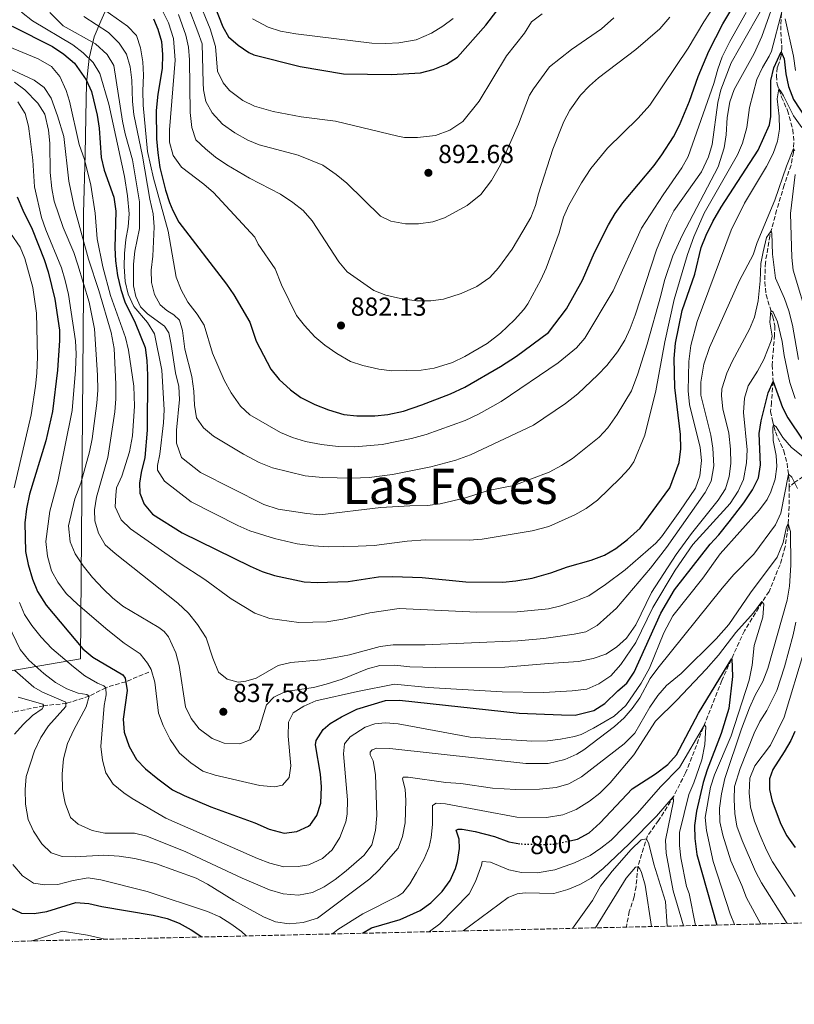
# Model space of a CAD drawing. Units: metres. Extents: x 658457 to 661919, y 4737193 to 4739586.
# Drawn here: x 660770 to 661068, y 4737221 to 4737600 of the extents above; entities that cross this region are included whole.
import ezdxf
from ezdxf.enums import TextEntityAlignment as Align

# ---------------------------------------------------------------- set-up
doc = ezdxf.new("R2010")
doc.units = ezdxf.units.M
doc.header["$MEASUREMENT"] = 0
doc.linetypes.add('DGN Style 3', pattern=[2.435891, 1.739922, -0.695969])
doc.linetypes.add('DGN Style 5', pattern=[1.217945, 0.521977, -0.695969])
for name, color, linetype, lineweight in [('Barranco lineal', 142, 'DGN Style 3', 13), ('Cota de curva de nivel directora', 7, 'Continuous', 0), ('Cota de punto acotado terreno', 7, 'Continuous', 0), ('Curva de nivel directora', 30, 'Continuous', 30), ('Curva de nivel directora no vista', 30, 'DGN Style 5', 30), ('Curva de nivel intermedia', 30, 'Continuous', 0), ('Límite de municipio', 7, 'Continuous', 0), ('Punto acotado terreno (símbolo)', 7, 'Continuous', 0), ('Texto de Foz', 92, 'Continuous', 0), ('Zona arbolada', 92, 'DGN Style 3', 0)]:
    doc.layers.add(name, color=color, linetype=linetype, lineweight=lineweight)
doc.styles.add('Style-Arial', font='arial.ttf')

# ---------------------------------------------------------------- blocks, each defined once
blk = doc.blocks.new('5PATER')
at = {"layer": 'Punto acotado terreno (símbolo)', "linetype": 'Continuous', "lineweight": 0}
h = blk.add_hatch(color=51, dxfattribs=at)
edge = h.paths.add_edge_path()
edge.add_ellipse((0, 0), major_axis=(-0.11, -0.111), ratio=0.999422, start_angle=0, end_angle=360)

msp = doc.modelspace()

# ---------------------------------------------------------------- linework, layer by layer
at = {"layer": 'Barranco lineal', "color": 142, "linetype": 'DGN Style 3', "lineweight": 13}
for points in [[(661062.97, 4737604.61, 855.53), (661062.44, 4737597.34, 853.45), (661062.63, 4737592.32, 851.86), (661062.9, 4737588.84, 850.73), (661062.57, 4737585.83, 849.69), (661061.76, 4737582.82, 848.5), (661061.02, 4737581.25, 847.46), (661060.79, 4737578.15, 846.61), (661061.05, 4737574.96, 845.62), (661062.8, 4737569.97, 843.99), (661065.03, 4737564.79, 843.05), (661067.12, 4737557.38, 841.86), (661067.51, 4737552.45, 840.57), (661067.29, 4737548.68, 839.63), (661066.42, 4737543.72, 838.19), (661063.77, 4737536.12, 836.81), (661060.87, 4737526.49, 835.97), (661058.26, 4737516.66, 834.78), (661056.54, 4737506.37, 833.19), (661056.3, 4737498.92, 831.26), (661056.79, 4737493.9, 830.52), (661058.24, 4737489.28, 830.07), (661059.38, 4737485.53, 829.87), (661060.13, 4737481.97, 829.63), (661060.1, 4737478.48, 829.63), (661059.63, 4737473.34, 828.64), (661059.17, 4737466.95, 826.8), (661059.5, 4737460.66, 825.02), (661058.88, 4737452.62, 822.49), (661058.57, 4737449.13, 821.21), (661059.22, 4737445.66, 820.36), (661060.37, 4737441.24, 819.37), (661063.62, 4737433.95, 817.34), (661064.87, 4737429.23, 816.01), (661065.56, 4737423.83, 814.72), (661065.73, 4737420.06, 813.43)], [(661218.73, 4737469.72, 877.43), (661194.69, 4737470.47, 870), (661174.53, 4737468.33, 865), (661152.25, 4737460.27, 860), (661133.57, 4737449.19, 855), (661114.68, 4737445.56, 850), (661106.89, 4737444.7, 845), (661100.69, 4737443.72, 840), (661093.9, 4737440.84, 835), (661088.26, 4737435.11, 830), (661079.92, 4737428.99, 825), (661075.08, 4737426.83, 820), (661067.92, 4737421.94, 815), (661065.73, 4737420.06, 813.43)], [(661065.73, 4737420.06, 813.43), (661065.69, 4737412.61, 811.05), (661065.27, 4737404.76, 809.81), (661064.17, 4737397.1, 808.23), (661062.18, 4737390.19, 807.63), (661057.94, 4737379.94, 805.75), (661048.47, 4737364.85, 802.73), (661039.76, 4737345.71, 797.83), (661025.87, 4737310.21, 791.93), (661021.31, 4737301.31, 790.1), (661015.5, 4737291.91, 787.08), (661011.27, 4737286.02, 785.35), (661009.62, 4737281.34, 783.86), (661007.54, 4737274.04, 779.95), (661006.82, 4737266.57, 777.08), (661006.13, 4737262.59, 774.35), (661004.21, 4737256.94, 771.53), (661003.1, 4737250.93, 770.67)], [(660819.52, 4737348.97, 829.07), (660810.59, 4737345.26, 825), (660802.91, 4737342.96, 820), (660796.55, 4737339.71, 815), (660787.87, 4737336.94, 810), (660779.07, 4737336.02, 805), (660759.29, 4737331.83, 795), (660751.99, 4737334, 790), (660743.88, 4737334.91, 785), (660727.51, 4737338.06, 775), (660719.48, 4737338.96, 770), (660713.26, 4737340.71, 765), (660704.58, 4737340.79, 760), (660694.59, 4737342.52, 755), (660684.07, 4737344.17, 751.21)]]:
    msp.add_polyline3d(points, dxfattribs=at)
at = {"layer": 'Curva de nivel directora', "color": 30, "linetype": 'Continuous', "lineweight": 30, "flags": 128}
for points, elevation in [([(660844.67, 4737605.35), (660847.92, 4737596.95), (660850.08, 4737593.09), (660853.87, 4737589.92), (660858, 4737587.03), (660859.9, 4737586.18), (660877.73, 4737581.65), (660894.4, 4737578.86), (660912.79, 4737578.59), (660923.92, 4737579.24), (660928.75, 4737580.53), (660933.97, 4737582.59), (660938.18, 4737585.32), (660949.07, 4737597.6), (660958.86, 4737610.34)], 900), ([(660821.25, 4737600.01), (660822.92, 4737596.05), (660824.35, 4737591.26), (660824.73, 4737586.29), (660824.57, 4737580.96), (660822.97, 4737571.09), (660822.37, 4737564.74), (660822.5, 4737553.88), (660822.9, 4737548.48), (660823.75, 4737542.82), (660825.93, 4737534.13), (660827.46, 4737529.37), (660828.69, 4737526.3), (660831.08, 4737521.9), (660849.39, 4737498.08), (660852.12, 4737493.89), (660858.29, 4737483.42), (660860.81, 4737476.16), (660866.44, 4737465.37), (660869.56, 4737461.46), (660873.95, 4737457.39), (660877.98, 4737454.43), (660883.31, 4737451.76), (660888.52, 4737449.74), (660894.43, 4737447.94), (660899.41, 4737447.44), (660906.44, 4737447.43), (660911.41, 4737447.95), (660917.4, 4737449.28), (660924.51, 4737451.61), (660935.52, 4737455.85), (660941.02, 4737458.49), (660954.71, 4737466.42), (660960.88, 4737470.43), (660973.21, 4737479.41), (660980.03, 4737488.55), (660986.19, 4737499.52), (660990.81, 4737510.25), (660996.21, 4737520.91), (660998.78, 4737525.2), (661001.74, 4737529.24), (661013.74, 4737543.71), (661016.68, 4737547.75), (661021.26, 4737554.7), (661023.48, 4737559.18), (661027.36, 4737568.44), (661030.66, 4737577.82), (661034.85, 4737587.54), (661040.15, 4737598.05), (661045.62, 4737607.05)], 875), ([(660766.98, 4737597.14), (660782.44, 4737589.38), (660786.82, 4737586.41), (660790.91, 4737582.95), (660795.4, 4737576.59), (660797.49, 4737572.05), (660799.65, 4737562.97), (660800.35, 4737558.02), (660801.21, 4737546.72), (660802.37, 4737541.86), (660806.05, 4737531.46), (660806.76, 4737526.04), (660806.46, 4737512.01), (660806.66, 4737507.01), (660807.5, 4737501.37), (660808.69, 4737495.95), (660810.26, 4737491.2), (660814.2, 4737483.21), (660818.03, 4737473.65), (660818.71, 4737468.7), (660818.97, 4737463.05), (660818.91, 4737441.91), (660817.96, 4737431.43), (660816.5, 4737425.64), (660815.95, 4737421.57), (660815.97, 4737417.69)], 850), ([(660815.97, 4737417.69), (660817.64, 4737413.54), (660820.91, 4737409.71), (660832.33, 4737402.41), (660858.45, 4737389.61), (660863.05, 4737387.63), (660867.82, 4737386.12), (660879.2, 4737383.64), (660884.2, 4737383.37), (660896.1, 4737383.78), (660907.77, 4737385.55), (660913.36, 4737385.7), (660924.54, 4737385.33), (660941.34, 4737383.65), (660955.54, 4737383.45), (660960.64, 4737383.97), (660966.87, 4737385.1), (660973.99, 4737387.1), (660980.51, 4737389.42), (660989.55, 4737392.02), (660994.73, 4737393.87), (660998.99, 4737396.49), (661003.49, 4737399.9), (661008.36, 4737404.21), (661019.75, 4737419.82), (661023.44, 4737429.51), (661024.09, 4737434.74), (661023.89, 4737440.22), (661021.73, 4737458.33), (661021.5, 4737469.46), (661022.01, 4737475.4), (661024.57, 4737487.94), (661029.41, 4737501.87), (661031.91, 4737512.18), (661033.74, 4737516.83), (661036.35, 4737522.12), (661039.56, 4737527.61), (661053.8, 4737549.58), (661058.15, 4737559.25), (661058.66, 4737562.45), (661058.67, 4737576.38), (661059.79, 4737581.19), (661062.66, 4737587.32), (661063.78, 4737584.63), (661064.38, 4737578.84), (661065.46, 4737573.96), (661067.34, 4737568.97), (661076.37, 4737555.28)], 850), ([(660768.81, 4737531.64), (660770.99, 4737526.43), (660774.7, 4737519.16), (660779.23, 4737507.47), (660780.77, 4737502.72), (660783.3, 4737492.24), (660785.12, 4737480.31), (660785.14, 4737476.44), (660784.34, 4737465.02)], 825), ([(660784.34, 4737465.02), (660782.41, 4737449.13), (660779.89, 4737437.88), (660773.59, 4737417.29), (660772.4, 4737411.75), (660771.85, 4737406.28), (660772.11, 4737395.25), (660773.1, 4737390.35), (660774.79, 4737384.62), (660776.64, 4737379.97), (660780.04, 4737374.67), (660794.13, 4737357.83), (660797.99, 4737354.65), (660809.48, 4737347.96), (660810.36, 4737346.61), (660811.17, 4737341.87), (660809.69, 4737330.83), (660809.99, 4737325.84), (660811.89, 4737320.3), (660814.73, 4737315.38), (660818.21, 4737311.79), (660822.9, 4737307.88), (660828.64, 4737303.75), (660833.11, 4737301.51), (660843.27, 4737297.14), (660860.28, 4737290.99), (660865.71, 4737288.6), (660871.53, 4737287.09), (660876.37, 4737287.7), (660880.91, 4737289.74), (660881.67, 4737290.35), (660884.07, 4737293.85), (660885.57, 4737298.63), (660885.94, 4737304.8), (660885.45, 4737309.77), (660883.61, 4737321.04), (660883.89, 4737322.69), (660886.53, 4737326.93), (660889.26, 4737329.21), (660893.55, 4737331.79), (660899.47, 4737334.68), (660910.5, 4737337.98), (660915.89, 4737338.14), (660961.83, 4737333.16), (660978.2, 4737332.49), (660983.42, 4737332.4), (660990.64, 4737334.19), (660994.84, 4737336.9), (660999.78, 4737341.73), (661003.3, 4737344.71), (661006.05, 4737348.89), (661016.3, 4737371.58), (661021.62, 4737380.58), (661035.31, 4737398.09), (661038.69, 4737401.76), (661042.58, 4737406.65), (661048.24, 4737414.02), (661051.62, 4737419.02), (661053.85, 4737423.62), (661054.62, 4737428.58), (661054.09, 4737440.65), (661054.91, 4737445.58), (661057.67, 4737456.27), (661059.49, 4737460.6), (661063.1, 4737450.69), (661065.14, 4737446.69), (661070.89, 4737438.1)], 825), ([(660981.32, 4737284.06), (660984.34, 4737284.78), (660988.75, 4737287.13), (660992.97, 4737291), (661005.28, 4737304.13), (661014.32, 4737309.81), (661018.98, 4737313.44), (661022.34, 4737317.15), (661030.77, 4737333.13), (661043.62, 4737354.18), (661043.95, 4737347.22), (661042.46, 4737334.91), (661039.57, 4737325.34), (661034.14, 4737311.33), (661032.61, 4737306.57), (661030, 4737295.52), (661029.24, 4737289.94), (661029.46, 4737284.94), (661030.24, 4737278.83), (661037.9, 4737251.74)], 800), ([(661067.87, 4737326.16), (661066.3, 4737322.67), (661063.8, 4737318.34), (661059.37, 4737311.5), (661058.18, 4737307.99), (661058.17, 4737303.83), (661059.13, 4737299.3), (661062.5, 4737290.47), (661064.81, 4737286.04), (661068.05, 4737281.52)], 825), ([(660901.58, 4737248.57), (660905.13, 4737250.67), (660916.14, 4737253.84), (660923.86, 4737257.37), (660927.95, 4737260.25), (660932.24, 4737264.68), (660935.31, 4737268.87), (660937.38, 4737273.42), (660938.16, 4737276.14), (660938.88, 4737281.09), (660938.79, 4737284.76), (660937.7, 4737288.24), (660938.47, 4737288.53), (660940.02, 4737288.54), (660944.94, 4737287.68), (660952.33, 4737285.72), (660957.96, 4737283.72), (660962.17, 4737282.9)], 800), ([(660765.98, 4737258.49), (660770.52, 4737256.35), (660775.39, 4737256.23), (660780.34, 4737256.93), (660791.43, 4737260.39), (660796.42, 4737260.07), (660801.43, 4737258.9), (660821.18, 4737255.55), (660826.51, 4737254.23), (660831.17, 4737252.42), (660835.71, 4737249.86), (660839.83, 4737247.14)], 800)]:
    msp.add_lwpolyline(points, dxfattribs=dict(at, elevation=elevation))
at = {"layer": 'Curva de nivel directora no vista', "color": 30, "linetype": 'DGN Style 5', "lineweight": 30, "elevation": 800, "flags": 128}
msp.add_lwpolyline([(660981.32, 4737284.06), (660975.97, 4737282.77), (660969.93, 4737282.54), (660962.87, 4737282.76), (660962.17, 4737282.9)], dxfattribs=at)
at = {"layer": 'Curva de nivel intermedia', "color": 30, "linetype": 'Continuous', "lineweight": 0, "flags": 128}
for points, elevation in [([(660999.55, 4737447.91), (661005.05, 4737457.01), (661007.49, 4737463.63), (661011.05, 4737474.97), (661016.38, 4737493.66), (661017.72, 4737499.49), (661020.96, 4737508.96), (661024.62, 4737517.04), (661038.34, 4737543.09), (661040.68, 4737550.46), (661041.41, 4737555.41), (661041.9, 4737562.1), (661042.84, 4737568.11), (661044.52, 4737572.83), (661052.28, 4737586.65), (661055.19, 4737593.25), (661061.6, 4737611.36)], 860), ([(660838.34, 4737607.87), (660843.06, 4737596.2), (660845.13, 4737589.34), (660845.87, 4737579.86), (660848.12, 4737575.42), (660850.56, 4737572.53), (660855.62, 4737568.69), (660860.08, 4737566.43), (660867.26, 4737564.41), (660878, 4737562.38), (660891.2, 4737560.69), (660915.18, 4737554.92), (660917.85, 4737554.47), (660922.85, 4737554.37), (660929.66, 4737555.13), (660935.16, 4737557.2), (660940.27, 4737560.52), (660946.52, 4737568.34), (660956.95, 4737585.8), (660963.96, 4737594.55), (660966.66, 4737598.81), (660970.69, 4737601.95)], 895), ([(660891.75, 4737471.42), (660896.99, 4737468.36), (660901.74, 4737466.8), (660907.95, 4737465.33), (660912.92, 4737464.78), (660924.21, 4737464.95), (660929.14, 4737465.78), (660936.2, 4737467.93), (660940.93, 4737470.19), (660949.52, 4737475.29), (660954.67, 4737479.27), (660960.05, 4737484.29), (660963.68, 4737488.25), (660965.19, 4737490.47), (660970.21, 4737499.69), (660972.26, 4737504.17), (660977.21, 4737517.81), (660978.93, 4737523.85), (660980.93, 4737528.43), (660985.82, 4737537.05), (660989.39, 4737542.44), (660995.9, 4737550.32), (661007.67, 4737561.78), (661012.12, 4737566.8), (661026.8, 4737588.73), (661032.84, 4737598.9), (661039.42, 4737608.96)], 880), ([(660794.45, 4737600.89), (660803.96, 4737594.79), (660808.14, 4737590.66), (660810.86, 4737586.46), (660812.33, 4737581.63), (660813.02, 4737576.43), (660813.22, 4737568.24), (660813.71, 4737563.26), (660817.12, 4737547.24), (660819.85, 4737530.72), (660821.15, 4737525.12), (660821.5, 4737520.12), (660821.06, 4737508.76), (660820.41, 4737503.43), (660820.54, 4737498.69), (660821.64, 4737494.05), (660823.89, 4737490.1), (660826.42, 4737487.89), (660829.14, 4737486.26), (660831.28, 4737484.24), (660832.47, 4737480.28), (660833.39, 4737473.12), (660835.97, 4737462.59), (660836.78, 4737456.98), (660837.01, 4737451.56), (660837.78, 4737446.62), (660840.45, 4737442.87), (660844.3, 4737439.67), (660855.85, 4737432.67), (660861.92, 4737429.49), (660867.06, 4737427.42), (660879.58, 4737424.44), (660886.26, 4737423.71), (660897.55, 4737423.46), (660904.26, 4737423.73), (660913.16, 4737424.85), (660927.86, 4737427.86), (660937.53, 4737430.44), (660943.2, 4737432.39), (660967.34, 4737443.88), (660979.65, 4737452.16), (660984.41, 4737455.93), (660992.11, 4737463.15), (660995.53, 4737466.79), (660999.67, 4737472.01), (661002.48, 4737476.52), (661004.57, 4737481.06), (661006.42, 4737486.1), (661014.74, 4737511.21), (661018.8, 4737521.06), (661021.4, 4737526.24), (661031.94, 4737541.17), (661034.72, 4737546.93), (661036.14, 4737551.73), (661038.27, 4737567.9), (661039.47, 4737572.75), (661043.35, 4737583.17), (661056.2, 4737605.62)], 865), ([(660802.6, 4737603.37), (660811.26, 4737597.23), (660814.7, 4737593.59), (660816.25, 4737588.84), (660817.25, 4737583.43), (660817.5, 4737578.43), (660817.15, 4737572.34), (660817.26, 4737566.78), (660818.92, 4737549.08), (660821.34, 4737538.72), (660826.91, 4737518.43), (660830.03, 4737500.7), (660831.87, 4737495.9), (660834.43, 4737491.15), (660838.1, 4737486.48), (660840.82, 4737482.28), (660843.91, 4737471.52), (660848.52, 4737461.19), (660851.17, 4737456.27), (660854.69, 4737451.16), (660858.38, 4737447.77), (660870.14, 4737441), (660874.74, 4737439.05), (660879.71, 4737437.6), (660885.85, 4737436.36), (660892.34, 4737435.63), (660898.54, 4737435.47), (660909.21, 4737436.48), (660920.44, 4737438.68), (660926.18, 4737440.24), (660941.16, 4737445.62), (660946.27, 4737448.07), (660955.02, 4737452.92), (660976.83, 4737467.82), (660983.87, 4737473.57), (660987.12, 4737477.33), (660998.04, 4737495.43), (661008.87, 4737519.55), (661017.19, 4737532.33), (661024.46, 4737542.7), (661026.89, 4737547.07), (661036.67, 4737575.17), (661038.21, 4737580.71), (661039.95, 4737585.4), (661042.83, 4737591.33), (661049.09, 4737602.51)], 870), ([(660824.57, 4737603.39), (660827.06, 4737598.54), (660829.03, 4737592.49), (660829.66, 4737584.08), (660827.41, 4737557.35), (660827.44, 4737552.6), (660828.83, 4737547.48), (660832.05, 4737543.05), (660840.61, 4737536.52), (660844.38, 4737533.24), (660860.29, 4737516.13), (660861.57, 4737513.43), (660868.02, 4737503.98), (660870.48, 4737497.8), (660876.26, 4737486.03), (660879.35, 4737482.1), (660883.38, 4737477.76), (660887.21, 4737474.54), (660891.75, 4737471.42)], 880), ([(660834.66, 4737604.8), (660838.38, 4737594.96), (660839.96, 4737590.42), (660840.34, 4737575.42), (660840.55, 4737572.71), (660841.45, 4737568.27), (660843.84, 4737563.88), (660847.8, 4737559.5), (660852.52, 4737556.22), (660857.52, 4737553.35), (660861.89, 4737551.56), (660876.92, 4737547.59), (660886.34, 4737543.76), (660891.53, 4737540.15), (660895.57, 4737536.9), (660908.52, 4737524.17), (660912.6, 4737522.26), (660918.22, 4737521.23), (660923.22, 4737521.23), (660928.68, 4737522.01), (660933.11, 4737523.56), (660941.91, 4737528.28), (660947.13, 4737532.5), (660951.2, 4737537.9), (660954.66, 4737543.92), (660961.67, 4737559.6), (660965.88, 4737570.62), (660967.35, 4737573.14), (660973.52, 4737581.6), (660981.96, 4737588.23), (660993.51, 4737596.22), (660998.28, 4737600.44)], 890), ([(661050.47, 4737565.99), (661053.23, 4737576.73), (661055.38, 4737581.37), (661058.06, 4737585.62), (661058.93, 4737587.54), (661062.83, 4737602.76)], 855), ([(660770.53, 4737602.6), (660774.77, 4737599.21), (660790.27, 4737590.03), (660794.22, 4737586.97), (660798.05, 4737583.3), (660800.71, 4737579.06), (660804.16, 4737567.18), (660810.17, 4737539.48), (660811.32, 4737531.97), (660811.88, 4737525.12), (660811.53, 4737520.14), (660810.63, 4737515.17), (660810.14, 4737509.86), (660809.98, 4737504.79), (660810.4, 4737499.08), (660811.51, 4737494.21), (660813.75, 4737489.42), (660819.02, 4737483.26), (660821.65, 4737478.99), (660824.46, 4737465), (660825.43, 4737449.71), (660825.12, 4737444.72), (660823.7, 4737432.67), (660822.86, 4737428.4), (660822.87, 4737426.56), (660825.55, 4737422.31), (660835.72, 4737414.35), (660853.69, 4737405.27), (660858.29, 4737403.3), (660867.85, 4737400.35), (660876.51, 4737398.3), (660882.79, 4737397.43), (660888.39, 4737397.07), (660899.97, 4737397.29), (660906.16, 4737397.66), (660918.8, 4737399.29), (660925.89, 4737399.82), (660942.64, 4737399.65), (660947.66, 4737400.01), (660966.86, 4737403.2), (660973.32, 4737404.88), (660983.3, 4737409.34), (660987.64, 4737411.81), (660991.96, 4737415.07), (661000.72, 4737423.52), (661004.13, 4737427.18), (661006.01, 4737429.73), (661010.16, 4737439.97), (661014.45, 4737456.99), (661017.84, 4737475.92), (661021.49, 4737492.11), (661026.6, 4737509.48), (661029.03, 4737516.21), (661033.03, 4737525.38), (661045.81, 4737547.7), (661047.79, 4737552.29), (661049.46, 4737558.32), (661050.47, 4737565.99)], 855), ([(660781.48, 4737602.48), (660786.5, 4737597.31), (660798.94, 4737590.42), (660803.42, 4737586.29), (660806.08, 4737582.03), (660809.39, 4737560.68), (660810.38, 4737555.78), (660813.24, 4737545.81), (660815.88, 4737529.65), (660815.94, 4737519.49), (660814.16, 4737510.67), (660813.62, 4737505.69), (660813.66, 4737497.4), (660814.56, 4737493.34), (660816.33, 4737489.29), (660818.96, 4737486.69), (660825.48, 4737481.9), (660827.14, 4737479.39), (660828.13, 4737474.85), (660829.75, 4737464.02), (660831.05, 4737458.7), (660831.3, 4737453.7), (660830.09, 4737441.95), (660830.07, 4737436.95), (660831.99, 4737431.41), (660839.32, 4737425.65), (660863.76, 4737413.42), (660869.19, 4737411.61), (660880.24, 4737409.85), (660885.23, 4737409.43), (660908.68, 4737412.16), (660919.9, 4737412.91), (660926.58, 4737412.95), (660931.54, 4737413.58), (660941.28, 4737415.89), (660949.97, 4737418.71), (660959.8, 4737420.66), (660973.35, 4737425.74), (660978.13, 4737428.35), (660982.32, 4737431.08), (660992.62, 4737439.19), (660995.98, 4737442.89), (660999.55, 4737447.91)], 860), ([(660830.89, 4737601.68), (660833.7, 4737593.73), (660834.7, 4737589.18), (660835.1, 4737584.2), (660835.34, 4737564.02), (660836.06, 4737558.32), (660837.55, 4737553.54), (660841.24, 4737550.03), (660845.14, 4737546.9), (660849.47, 4737543.96), (660858.15, 4737538.81), (660870.1, 4737532.59), (660874.86, 4737529.43), (660878.78, 4737526.32), (660882.26, 4737522.42), (660892.49, 4737506.68), (660895.69, 4737502.83), (660905.96, 4737495.56), (660910.66, 4737493.85), (660916.25, 4737492.5), (660922.44, 4737491.7), (660927.86, 4737491.63), (660932.81, 4737492.27), (660939.55, 4737494.42), (660945.54, 4737497.17), (660950.55, 4737500.59), (660953.87, 4737504.34), (660959.15, 4737511.45), (660963.31, 4737518.38), (660966.39, 4737523.67), (660968.14, 4737528.33), (660969.3, 4737532.82), (660974.76, 4737549.96), (660979.09, 4737560.5), (660981.36, 4737564.94), (660985.48, 4737570.68), (660988.92, 4737574.32), (660992.4, 4737577.31), (661006.79, 4737588.25), (661016.01, 4737596.16), (661019.77, 4737600.62)], 885), ([(660859.37, 4737599.99), (660865.33, 4737596.86), (660870.08, 4737595.27), (660875.99, 4737594.25), (660905.25, 4737590.73), (660910.67, 4737590.57), (660915.66, 4737590.86), (660922.28, 4737591.9), (660928.17, 4737594.55), (660932.5, 4737597.19), (660936.54, 4737600.16)], 905), ([(661064.14, 4737600.08), (661067.34, 4737585.63), (661068.13, 4737580.13)], 855), ([(660759.74, 4737591.66), (660776.96, 4737584.69), (660782.01, 4737581.72), (660785.22, 4737577.87), (660787.65, 4737572.49), (660788.97, 4737568.4), (660792.75, 4737551.68), (660794.72, 4737545.99), (660797.17, 4737536.07), (660798.82, 4737525.27), (660799.57, 4737515.43), (660801.76, 4737504.7), (660804.74, 4737493.65), (660810.46, 4737477.56), (660811.63, 4737472.69), (660813.77, 4737458.9), (660814.01, 4737451.16), (660813.21, 4737439.73), (660812.09, 4737433.62), (660809.05, 4737424.31), (660807.09, 4737419.71), (660806.78, 4737416.94), (660806.52, 4737412.49), (660808.87, 4737407.47), (660812.48, 4737404.01), (660831.18, 4737390.91), (660841.06, 4737384.54), (660851.17, 4737377.16), (660860.31, 4737371.6), (660866.03, 4737369.6), (660877.17, 4737368.03), (660887.97, 4737368.26), (660894.09, 4737369.27), (660904.44, 4737371.79), (660915.7, 4737373.41), (660945.6, 4737371.93), (660961.06, 4737372.05), (660973.11, 4737373.21), (660977.89, 4737374.39), (660983.3, 4737376.26), (660988.68, 4737378.21), (660995.07, 4737382.59), (661002.6, 4737388.26)], 845), ([(660761.6, 4737582.85), (660775.39, 4737576.46), (660779.28, 4737573.58), (660781.92, 4737569.53), (660784.38, 4737562.77), (660786.76, 4737554.85), (660788.79, 4737537.61), (660790.85, 4737527.74), (660796.29, 4737507.59), (660800.3, 4737495.6), (660805.05, 4737479.47), (660806.15, 4737473.28), (660806.82, 4737459.64), (660806.86, 4737453.93), (660806.47, 4737448.94), (660803.68, 4737431.49), (660799.36, 4737416.23), (660798.59, 4737411.28), (660798.74, 4737407.12), (660800.08, 4737402.31), (660802.71, 4737397.91), (660806.51, 4737394.53), (660830.59, 4737375.39), (660834.78, 4737371.64), (660838.19, 4737367.21), (660841.52, 4737362.1), (660844.08, 4737354.28), (660846.25, 4737348.97), (660849.55, 4737346.28), (660853.82, 4737345.05), (660856.82, 4737345.45), (660860.78, 4737346.64), (660869.17, 4737351.44), (660874.04, 4737352.6), (660885.81, 4737353.67), (660891.32, 4737354.58), (660896.63, 4737355.58), (660908.42, 4737358.75), (660913.38, 4737359.45), (660925.74, 4737359.45), (660961.41, 4737360.98), (660971.37, 4737361.92), (660983.02, 4737363.59), (660987.55, 4737364.45), (660991.93, 4737366.88), (660999.36, 4737373.5), (661012.4, 4737388.95), (661018.56, 4737396.83), (661033.39, 4737417.92), (661035.71, 4737422.34), (661036.66, 4737428.16), (661036.34, 4737435.01), (661035.57, 4737439.95), (661031.67, 4737455.43), (661031.69, 4737460.43), (661032.88, 4737467.25), (661035.07, 4737473.68), (661046.65, 4737499.48), (661051.86, 4737509.34), (661053.41, 4737514.09), (661060.14, 4737530.31), (661064.61, 4737543.41), (661067.38, 4737550.16), (661067.88, 4737549.3)], 840), ([(660767.83, 4737575.72), (660771.85, 4737572.75), (660776.79, 4737567.55), (660779.51, 4737563.33), (660780.94, 4737557.2), (660781.45, 4737552.23), (660781.6, 4737540.96), (660782.22, 4737534.87), (660783.16, 4737529.96), (660786.5, 4737519.87), (660790.7, 4737510.24), (660792.23, 4737505.48), (660796.54, 4737491.11), (660798.59, 4737480.87), (660799.72, 4737463.06), (660799.85, 4737457.26), (660799.52, 4737452.27), (660797.65, 4737438.56), (660796.65, 4737433.66), (660793.38, 4737421.56), (660791.02, 4737415.48), (660788.58, 4737405.16), (660789.29, 4737399.02), (660791.21, 4737394.4), (660794.2, 4737389.82), (660797.82, 4737385.29), (660801.94, 4737380.89), (660805.57, 4737377.44), (660809.49, 4737374.34), (660823.38, 4737366.04), (660825.42, 4737364.5), (660827.08, 4737362.48), (660829.92, 4737356.3), (660831.1, 4737351.44), (660833.54, 4737335.61), (660835.76, 4737331.13), (660838.89, 4737327.15), (660843.88, 4737323.48), (660848.52, 4737321.61), (660854.54, 4737321.32), (660858.5, 4737322.9), (660861.75, 4737326.7), (660864.7, 4737336.39), (660867.59, 4737339.31), (660872.09, 4737341.49), (660882.76, 4737343.09), (660887.62, 4737344.26), (660893.77, 4737346.26), (660903.52, 4737350.19), (660908.36, 4737351.49), (660914.03, 4737351.62), (660919.88, 4737350.97), (660929.87, 4737350.66), (660956.37, 4737350.82), (660973.11, 4737352.19), (660984.7, 4737353), (660990.39, 4737354.18), (660995.19, 4737355.82), (660999.35, 4737358.59), (661003.1, 4737361.97), (661006.69, 4737367.15), (661012.71, 4737379.5), (661022.18, 4737394.2), (661028.08, 4737402.27), (661038.44, 4737415.07), (661041.22, 4737419.36), (661042.65, 4737424.15), (661043.32, 4737429.18), (661043.16, 4737434.65), (661042.43, 4737440.76), (661040.21, 4737450.1), (661039.67, 4737455.1), (661039.86, 4737457.84), (661041.67, 4737463.78), (661043.77, 4737468.32), (661050.42, 4737480.69), (661052.31, 4737485.34), (661053.78, 4737491.6), (661054.59, 4737499.35), (661054.85, 4737505.94), (661055.63, 4737510.5), (661056.97, 4737515.95), (661058.75, 4737518.5), (661059.06, 4737517.63), (661059.22, 4737509.61), (661060.38, 4737500.34), (661063.92, 4737492.58), (661065.55, 4737487.85)], 835), ([(661002.6, 4737388.26), (661014.45, 4737398.5), (661016.57, 4737400.93), (661023.62, 4737410.75), (661029.64, 4737419.67), (661031.34, 4737424.37), (661032.03, 4737430.27), (661031.52, 4737435.24), (661027.37, 4737451.82), (661026.85, 4737457.01), (661027.1, 4737468.35), (661027.84, 4737474.5), (661030.37, 4737483.64), (661043.4, 4737518.74), (661048.51, 4737529.19), (661057.03, 4737543.3), (661059.54, 4737548.28), (661061.2, 4737553), (661061.96, 4737557.62), (661061.86, 4737562.65), (661061.05, 4737569.21), (661061.72, 4737573.06), (661062.41, 4737572.39), (661063.51, 4737570.48), (661067.34, 4737562.72), (661070.53, 4737558.24)], 845), ([(660769.1, 4737568.16), (660771.93, 4737563.63), (660773.22, 4737558.8), (660773.91, 4737553.85), (660774.86, 4737545.74), (660775.5, 4737535.49), (660778.19, 4737523.69), (660779.84, 4737518.97), (660785.96, 4737504.29), (660787.32, 4737499.48), (660788.6, 4737494.11), (660791.27, 4737476.25), (660791.51, 4737471.26), (660791.34, 4737464.93), (660790.06, 4737449.5), (660784.55, 4737422.2), (660781.43, 4737410.86), (660779.86, 4737399.13), (660780.48, 4737393.52), (660782.06, 4737387.92), (660784.47, 4737383.54), (660787.73, 4737379.21), (660792.16, 4737374.96), (660803.67, 4737365.03), (660810.03, 4737360.1), (660816.14, 4737355.91), (660818.97, 4737352.35), (660820.44, 4737349.93), (660821.8, 4737345.12), (660823.16, 4737333.11), (660824.95, 4737328.45), (660827.76, 4737323.09), (660831.29, 4737317.77), (660835.67, 4737314.03), (660840.24, 4737310.86), (660845.04, 4737309.38), (660862.15, 4737305.39), (660867.77, 4737304.84), (660870.86, 4737305.54), (660873.46, 4737308.46), (660874.11, 4737312.92), (660873.07, 4737324.33), (660873.13, 4737329.75), (660875.04, 4737333.35), (660879.09, 4737335.89), (660883.7, 4737337.85), (660899.71, 4737341.55), (660913.9, 4737344.27), (660926.86, 4737343.07), (660955.29, 4737341.4), (660971.3, 4737341.12), (660982.23, 4737341.78), (660987.93, 4737342.37), (660992.48, 4737344.44), (660997.08, 4737347.46), (661001, 4737351.91), (661006.75, 4737360.28), (661013.23, 4737373.75), (661021.84, 4737388.15), (661028.7, 4737397.96), (661042.99, 4737413.73), (661046.09, 4737418.44), (661048.09, 4737423.02), (661049.25, 4737429.34), (661049.56, 4737434.33), (661048.09, 4737448.76), (661048.46, 4737454.19), (661049.93, 4737458.97), (661053.57, 4737464.65), (661055.95, 4737469.03), (661058.74, 4737476.21), (661059.1, 4737478.11), (661058.24, 4737483.39), (661058.65, 4737487.92), (661059.54, 4737487.26), (661061.16, 4737483.52), (661062.96, 4737476), (661063.74, 4737470.6), (661065.99, 4737460.2), (661067.95, 4737454.05)], 830), ([(661067.97, 4737540.24), (661066.14, 4737525.17), (661066.67, 4737508.34), (661067.23, 4737503.38), (661073.21, 4737483.4)], 840), ([(660766.36, 4737517.63), (660770.08, 4737512.23), (660771.85, 4737507.89), (660774.92, 4737496.78), (660776.34, 4737486.91), (660776.64, 4737470.08), (660776.48, 4737463.78), (660775.98, 4737458.81), (660774.26, 4737447.8), (660767.76, 4737419.78)], 820), ([(661065.55, 4737487.85), (661066.96, 4737482.24), (661069.24, 4737469.07)], 835), ([(660803.12, 4737340.16), (660802.37, 4737336.09), (660801.02, 4737320.4), (660801.63, 4737315.08), (660802.94, 4737310.25), (660805.78, 4737305.88), (660809.82, 4737302.49), (660813.05, 4737300.34), (660826.07, 4737292.78), (660861.31, 4737277.32), (660865.97, 4737275.53), (660871.4, 4737274.12), (660876.91, 4737274.23), (660880.97, 4737274.84), (660886.28, 4737277.29), (660889.93, 4737280.69), (660892.94, 4737285.44), (660895.18, 4737291.36), (660895.75, 4737294.29), (660895.91, 4737299.9), (660894.35, 4737317.51), (660894.71, 4737321.38), (660896.92, 4737324.01), (660902.7, 4737327.73), (660906.37, 4737329.11), (660910.53, 4737329.42), (660915.37, 4737329.07), (660943.09, 4737323.92), (660966.72, 4737322.43), (660972.81, 4737322.55), (660977.77, 4737323.17), (660983.13, 4737324.15), (660985.72, 4737324.94), (660990.51, 4737327.36), (660998.35, 4737332.07), (661002.91, 4737336.12), (661008.73, 4737344.74), (661012, 4737350.51), (661017.56, 4737364.1), (661020.99, 4737370.55), (661032.5, 4737385.1), (661039.18, 4737394.43), (661054.32, 4737411.28), (661057.2, 4737415.31), (661058.63, 4737418.24), (661060.24, 4737423.09), (661060.91, 4737428.02), (661060.67, 4737432.21), (661059.58, 4737437.99), (661059.37, 4737443.07), (661059.64, 4737444.03), (661060.72, 4737443.18), (661063.23, 4737439.07), (661066.53, 4737435.32), (661073.48, 4737429.8)], 820), ([(660855.37, 4737269.72), (660865.84, 4737265.3), (660871.09, 4737263.72), (660877, 4737263.18), (660882.41, 4737264.28), (660886.92, 4737266.43), (660891.08, 4737269.25), (660895.33, 4737272.51), (660902.26, 4737278.54), (660905.25, 4737282.55), (660906.67, 4737288.07), (660907.19, 4737293.86), (660906.61, 4737309.54), (660905.7, 4737314.86), (660904.62, 4737317.17), (660904.62, 4737318.24), (660905.38, 4737319.11), (660907.12, 4737319.71), (660912.12, 4737319.62), (660964.5, 4737313.81), (660972.98, 4737313.84), (660979.43, 4737315.42), (660983.99, 4737317.46), (660986.71, 4737319.05), (660998.53, 4737328), (661002.19, 4737331.39), (661005.35, 4737335), (661008.23, 4737339.09), (661012.18, 4737346.46), (661015.18, 4737350.47), (661039.93, 4737381.18), (661044.46, 4737386.4), (661052.14, 4737394.29), (661060.43, 4737405.49), (661062.53, 4737410.04), (661065.41, 4737425.01), (661066.69, 4737423.88), (661068.91, 4737419.57)], 815), ([(660951.66, 4737304.31), (660960.66, 4737303.88), (660969.66, 4737303.94), (660976.13, 4737304.65), (660980.95, 4737305.97), (660985.89, 4737308.65), (661002.27, 4737321.42), (661006.39, 4737325.5), (661012.08, 4737335.47), (661015.18, 4737339.98), (661018.46, 4737343.76), (661024.1, 4737348.39), (661037.57, 4737361.72), (661042.49, 4737367.24), (661050.84, 4737379.46), (661061.13, 4737393.07), (661063.43, 4737398.72), (661064.65, 4737404.72), (661065.33, 4737405.94), (661066.17, 4737402.95), (661066.35, 4737390.02), (661065.82, 4737381.95), (661064.86, 4737376.61), (661057.51, 4737350.34), (661055.53, 4737345.36), (661052.64, 4737340.08), (661050.41, 4737335.19), (661047.39, 4737327.1), (661040.98, 4737308.04), (661039.67, 4737302.18), (661038.91, 4737296.65), (661039.01, 4737291.42), (661040.18, 4737286.22), (661043.28, 4737276.4), (661047.54, 4737266.92), (661049.26, 4737262.22), (661054.8, 4737252.13)], 810), ([(660769.78, 4737375.68), (660771.74, 4737371.06), (660774.49, 4737366.84), (660778.15, 4737362.32), (660782.19, 4737358.03), (660790.47, 4737350.92), (660794.94, 4737347.46), (660799.7, 4737344.68), (660802.22, 4737343.73), (660802.91, 4737342.96), (660803.12, 4737340.16)], 820), ([(660972.44, 4737293.02), (660978.61, 4737294.11), (660983.8, 4737296.15), (660988.96, 4737299.36), (660992.85, 4737302.48), (660996.89, 4737306.44), (661006.01, 4737317.19), (661014.26, 4737330.15), (661022.52, 4737338.16), (661033.82, 4737350.08), (661038.52, 4737355.51), (661045.12, 4737364.16), (661052.03, 4737371.75), (661055.17, 4737376.13), (661055.89, 4737375.02), (661055.5, 4737370.03), (661052.24, 4737359.18), (661051.43, 4737351.62), (661050.29, 4737345.88), (661043.37, 4737324.46), (661037, 4737309.43), (661035.41, 4737304.68), (661033.36, 4737293.1), (661033.84, 4737288.13), (661036.5, 4737276.2), (661043.01, 4737256.04), (661044.63, 4737251.89)], 805), ([(661068.3, 4737368.18), (661067.27, 4737363.29), (661063.91, 4737350.96), (661060.92, 4737341.9), (661057.09, 4737334.18), (661054.38, 4737329.98), (661052.17, 4737325.48), (661046.8, 4737311.92), (661044.71, 4737305), (661044.52, 4737300.01), (661044.83, 4737294.65), (661045.55, 4737289.7), (661047.65, 4737284.21), (661052.73, 4737272.37), (661055.01, 4737267.92), (661064.97, 4737252.37)], 815), ([(660765.4, 4737367.29), (660770.04, 4737357.63), (660773.41, 4737353.51), (660779.08, 4737348.41), (660783.55, 4737344.95), (660787.95, 4737342.54), (660792.29, 4737340.85), (660795.68, 4737340.38), (660796.55, 4737339.71), (660795.42, 4737335.64), (660790.65, 4737326.74), (660788.25, 4737321.56), (660786.74, 4737315.64), (660786.2, 4737309.83), (660786.33, 4737303.83), (660787.33, 4737298.61), (660789.4, 4737293.11), (660792.32, 4737290.52), (660797.66, 4737288.03), (660802.57, 4737287.1), (660813.93, 4737287.07), (660818.78, 4737285.85), (660833.77, 4737279.91), (660855.37, 4737269.72)], 815), ([(661071.52, 4737357.54), (661063.76, 4737331.59), (661058.46, 4737320.84), (661052.43, 4737312.88), (661050.52, 4737308.24), (661050.3, 4737302.52), (661050.8, 4737297.03), (661052.35, 4737291.61), (661054.54, 4737286.09), (661056.96, 4737280.46), (661059.31, 4737276.05), (661067.99, 4737262.73)], 820), ([(660767.99, 4737349.6), (660775.34, 4737343.16), (660778.55, 4737341.24), (660787.57, 4737337.33), (660787.58, 4737335.78), (660780.95, 4737328.29), (660777.98, 4737323.81), (660775.5, 4737318.67), (660772.37, 4737308.77), (660771.93, 4737303.79), (660772.03, 4737298.16), (660773.05, 4737292.33), (660775.2, 4737287.81), (660778.31, 4737282.91), (660781.96, 4737279.44), (660786.21, 4737278.08), (660791.21, 4737278.01), (660802.14, 4737278.59), (660808.03, 4737278.19), (660814.1, 4737277.25), (660822.04, 4737275.41), (660837.66, 4737269.7), (660842.11, 4737267.41), (660852.23, 4737261.18), (660863.6, 4737254.87), (660868.21, 4737252.94), (660873.42, 4737252.22), (660878.85, 4737252.69), (660884.36, 4737254.38), (660904.45, 4737269.45), (660908.07, 4737272.9), (660915.41, 4737281.33), (660917.03, 4737285.8), (660918.06, 4737291.03), (660918.29, 4737299.64), (660918.07, 4737303.9), (660916.98, 4737307.96), (660917.27, 4737308.54), (660919.2, 4737308.55), (660933.73, 4737306.52), (660939.45, 4737306.07), (660951.66, 4737304.31)], 810), ([(660769.22, 4737339.3), (660778.77, 4737336.6), (660779.07, 4737336.02), (660778.49, 4737334.85), (660774.73, 4737332.31), (660771.12, 4737328.84), (660767.79, 4737325.1)], 805), ([(660927.17, 4737249.16), (660927.36, 4737249.28), (660931.44, 4737252.16), (660942.66, 4737263.7), (660945.05, 4737268.48), (660947.43, 4737274.77), (660947.61, 4737276.12), (660950.81, 4737275.85), (660957.89, 4737272.99), (660962.78, 4737271.88), (660968.74, 4737271.8), (660975.59, 4737273.01), (660983.18, 4737275.58), (660989.12, 4737278.51), (660993.31, 4737281.3), (660997.21, 4737284.41), (661007.37, 4737294.74), (661016.26, 4737304.89), (661023.46, 4737312.29), (661033.09, 4737328.67), (661033.59, 4737327.91), (661033.31, 4737321.08), (661032.05, 4737315.27), (661029.09, 4737306.43), (661027.08, 4737301.85), (661023.48, 4737287.35), (661023.47, 4737282.35), (661024.07, 4737277.59), (661026.16, 4737266.52), (661027.25, 4737263.82), (661029.68, 4737251.55)], 795), ([(660940.33, 4737249.47), (660957.61, 4737262.29), (660961.07, 4737263.71), (660964.16, 4737264.07), (660975.19, 4737263.9), (660980.58, 4737265.37), (660985.22, 4737267.31), (660989.57, 4737269.75), (660994.18, 4737273.52), (661004.21, 4737282.97), (661014.65, 4737293.63), (661021.11, 4737300.99), (661021.24, 4737299.35), (661018.16, 4737284.39), (661018.36, 4737279.39), (661021.12, 4737264.92), (661025.11, 4737251.44)], 790), ([(660890.11, 4737248.3), (660890.86, 4737249.05), (660892.19, 4737250.02), (660901.83, 4737256.08), (660915.22, 4737262.8), (660917.17, 4737264.12), (660919.85, 4737267.52), (660922.44, 4737271.89), (660925.41, 4737277.14), (660927.28, 4737281.79), (660928.06, 4737285.38), (660928.51, 4737290.36), (660928.57, 4737297.68), (660930.01, 4737298.56), (660933.6, 4737298.29), (660960.92, 4737293.24), (660972.44, 4737293.02)], 805), ([(660982.44, 4737250.45), (660990.05, 4737261.2), (660993.13, 4737266.68), (660997.66, 4737272.39), (661004.88, 4737280.72), (661008.76, 4737284.48), (661010.88, 4737284.92), (661011.79, 4737282.91), (661013.69, 4737275.11), (661018.08, 4737260.8), (661018.84, 4737251.29)], 785), ([(660767.16, 4737274.96), (660770.97, 4737270.63), (660775.09, 4737267.77), (660779.51, 4737267.2), (660784.5, 4737267.35), (660790.34, 4737268.82), (660796.14, 4737269.83), (660801.09, 4737269.15), (660818.79, 4737264.66), (660842, 4737256.96), (660846.76, 4737254.86), (660851.02, 4737252.25), (660855.16, 4737249.21), (660856.9, 4737247.53)], 805), ([(660991.28, 4737250.66), (661003.03, 4737269.69), (661006.61, 4737273.98), (661007.57, 4737274.14), (661008.26, 4737273.28), (661008.97, 4737271.94), (661010.31, 4737267.12), (661012.8, 4737251.16)], 780), ([(660774.37, 4737245.62), (660774.63, 4737245.66), (660786.14, 4737249.34), (660795.91, 4737247.89), (660802.55, 4737246.27)], 795)]:
    msp.add_lwpolyline(points, dxfattribs=dict(at, elevation=elevation))
at = {"layer": 'Límite de municipio', "color": 7, "linetype": 'Continuous', "lineweight": 0}
msp.add_polyline3d([(660358, 4737279.18, 751.36), (660793.26, 4737354.01, 822.72), (660794.33, 4737494.78, 834.21), (660794.35, 4737525.33, 841.95), (660795.06, 4737547.83, 845.72), (660795.33, 4737562.31, 847.64), (660795.52, 4737575.26, 849.74), (660796.61, 4737584.9, 855.13), (660798.51, 4737593.1, 861.58), (660801.03, 4737599.12, 866.59), (660803.08, 4737603.74, 870.31), (660807.17, 4737613.19, 876.31), (660810.22, 4737621.6, 883.54), (660811.34, 4737629.58, 888.86), (660811.57, 4737634.77, 891.81), (660810.9, 4737642.22, 895.03), (660809.32, 4737649.71, 897.26), (660807.62, 4737656.52, 898.6), (660799.59, 4737687.92, 909.67), (660945.97, 4737744.89, 962.35), (661051.8, 4737871.54, 936.75), (661071.4, 4737894.99, 942.9), (661072.58, 4737896.4, 943.92)], dxfattribs=at)
at = {"layer": 'Zona arbolada', "color": 92, "linetype": 'DGN Style 3', "lineweight": 0}
msp.add_polyline3d([(661758.3, 4737268.48, 946.03), (659726.69, 4737221.27, 793.22)], dxfattribs=at)

# ---------------------------------------------------------------- block references
at = {"layer": 'Punto acotado terreno (símbolo)', "color": 7, "linetype": 'Continuous', "lineweight": 0, "xscale": 10, "yscale": 10, "zscale": 10}
for p in [(660926.98, 4737540.84, 892.68), (660893.38, 4737482.16, 882.13), (660848.14, 4737333.7, 837.58)]:
    msp.add_blockref('5PATER', p, dxfattribs=at)

# ---------------------------------------------------------------- texts
at = {"layer": 'Cota de curva de nivel directora', "color": 7, "linetype": 'Continuous', "lineweight": 0, "style": 'Style-Arial'}
msp.add_text('800', height=7, rotation=2.2303, dxfattribs=at).set_placement((660974, 4737282.69, 800), align=Align.MIDDLE_CENTER)
at = {"layer": 'Cota de punto acotado terreno', "color": 7, "linetype": 'Continuous', "lineweight": 0, "style": 'Style-Arial'}
for s, p in [('892.68', (660930.73, 4737544.59, 892.68)), ('882.13', (660897.13, 4737485.91, 882.13)), ('837.58', (660851.89, 4737337.45, 837.58))]:
    msp.add_text(s, height=7, dxfattribs=at).set_placement(p)
at = {"layer": 'Texto de Foz', "color": 92, "linetype": 'Continuous', "lineweight": 0, "style": 'Style-Arial'}
msp.add_text('Las Foces', height=13.5, dxfattribs=at).set_placement((660935.32, 4737420.34, 863.13), align=Align.MIDDLE_CENTER)

doc.saveas('drawing.dxf')
